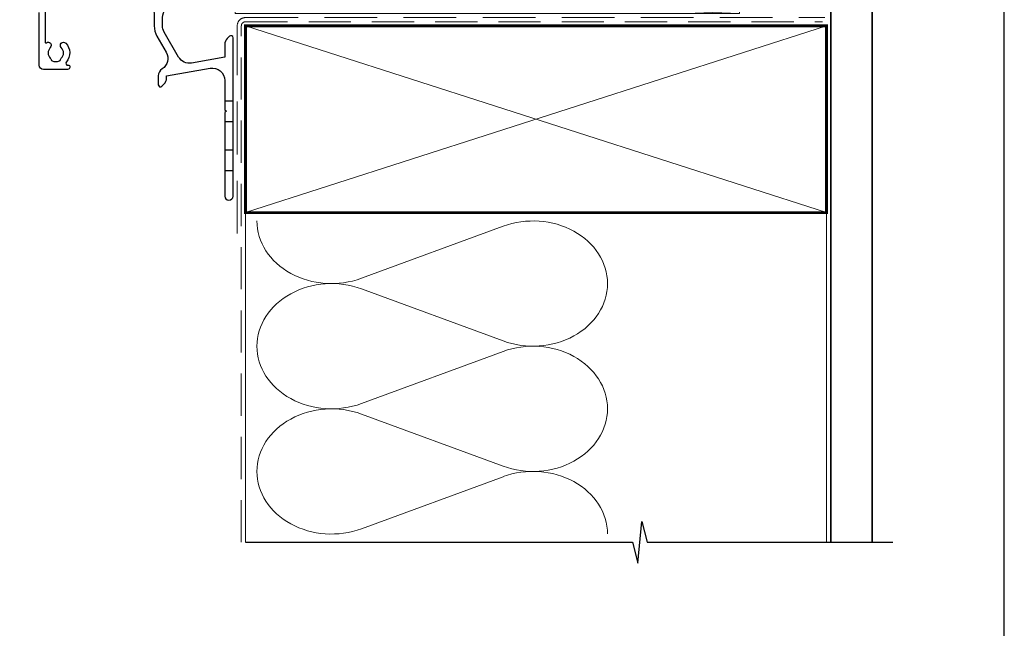
# Model space of a CAD drawing. Units: millimetres. Extents: x 23 to 1863, y -1004 to 568.
# Drawn here: x 142 to 379, y -411 to -264 of the extents above; entities that cross this region are included whole.
import ezdxf

# ---------------------------------------------------------------- set-up
doc = ezdxf.new("R2010")
doc.units = ezdxf.units.MM
doc.header["$MEASUREMENT"] = 0
doc.linetypes.add('DASHED', pattern=[19.05, 12.7, -6.35])
doc.layers.get('Defpoints').update_dxf_attribs({"color": 1})
doc.layers.add('APL Joinery', color=2, linetype='Continuous')

# ---------------------------------------------------------------- blocks, each defined once
blk = doc.blocks.new('*U17')
at = {"layer": 'APL Joinery', "color": 250, "lineweight": 5}
blk.add_line((121.05, 2), (-0.51, 6.6), dxfattribs=at)
at = {"layer": 'APL Joinery', "color": 2, "lineweight": 25, "flags": 128}
blk.add_lwpolyline([(-19.33, -3.47), (-17.1, -7.34, -0.400906), (-18.08, -11.37, 0.255755), (-19, -13.05), (-19, -15.2, 0.668179), (-18.15, -15.55), (-17.59, -14.99, 0.198912), (-17, -13.58), (-17, -13.05), (-6.52, -11.21, -0.466308), (-3, -14.16), (-3, -21.08, 0.198912), (-2.94, -21.22), (-2.6, -21.56), (-2.94, -21.9, 0.198912), (-3, -22.04), (-3, -42, 1), (-1, -42), (-1, -3.86, 0.668179), (-1.85, -3.5), (-2.41, -4.06, 0.198912), (-3, -5.48), (-3, -8.55), (-10.99, -9.96, -0.315299), (-14.11, -8.51), (-17.6, -2.47, -0.131652), (-18, -0.97), (-18, 1, -0.414214), (-15, 4), (-14.1, 4, 0.198912), (-13.93, 4.07), (-11.85, 6.15, 0.668179), (-12.21, 7), (-39.3, 7, 1), (-39.3, 5), (-23, 5, -0.414214), (-20, 2), (-20, -0.97, 0.131652)], format="xyb", close=True, dxfattribs=at)
at = {"layer": 'APL Joinery', "color": 7, "lineweight": 15}
blk.add_lwpolyline([(121.05, 6.6), (-0.51, 6.6), (-0.51, 2), (121.05, 2)], close=True, dxfattribs=at)
at = {"layer": 'APL Joinery', "color": 2, "lineweight": 25, "ltscale": 10}
for points in [[(-3, -19.06), (-1, -19.06)], [(-3, -24.06), (-1, -24.06)], [(-3, -30.86), (-1, -30.86)], [(-3, -35.86), (-1, -35.86)]]:
    blk.add_lwpolyline(points, dxfattribs=at)

msp = doc.modelspace()

# ---------------------------------------------------------------- linework, layer by layer
at = {"layer": 'APL Joinery', "color": 250, "lineweight": 5}
for p, q in [((224.29, -326.25), (258.42, -313.7)), ((258.42, -341.34), (224.29, -328.79)), ((224.29, -356.43), (258.42, -343.87)), ((258.42, -371.51), (224.29, -358.96)), ((224.29, -386.6), (258.42, -374.05))]:
    msp.add_line(p, q, dxfattribs=at)
at = {"layer": 'APL Joinery', "color": 7, "lineweight": 25, "const_width": 0.4}
msp.add_lwpolyline([(347.36, -389.86), (347.36, -247.18), (337.36, -247.18), (337.36, -389.86)], dxfattribs=at)
at = {"layer": 'APL Joinery', "color": 2, "lineweight": 25}
msp.add_lwpolyline([(148.06, -261.73), (148.06, -269.34, 0.608969), (148.38, -269.5, -0.916333), (149.34, -270.64, 0.410535), (149.34, -273.24, -0.12083), (149.53, -273.55, 0.215969), (149.8, -273.85, 0.214117), (151.52, -273.85, 0.215969), (151.79, -273.55, -0.12083), (151.98, -273.24, 0.410535), (151.98, -270.64, -1), (153.04, -269.58, -0.389061), (153.21, -274.11, 0.639497), (153.59, -274.93), (153.81, -274.93, -0.414206), (154.01, -275.13), (154.01, -275.43, -0.414221), (153.51, -275.93), (147.66, -275.93, -0.414206), (146.66, -274.93), (146.66, -262.18, 0.198912)], format="xyb", dxfattribs=at)
at = {"layer": 'APL Joinery', "color": 7, "linetype": 'DASHED', "lineweight": 13}
msp.add_lwpolyline([(194.36, -315.43), (194.36, -265.43, -0.414214), (196.36, -263.43), (335.91, -263.43)], format="xyb", dxfattribs=at)
at = {"layer": 'APL Joinery', "color": 8, "linetype": 'DASHED', "lineweight": 5, "ltscale": 0.8}
msp.add_lwpolyline([(195.36, -389.86), (195.36, -265.43, -0.414214), (196.36, -264.43), (335.36, -264.43)], format="xyb", dxfattribs=at)
at = {"layer": 'APL Joinery', "color": 7, "lineweight": 35, "const_width": 0.7}
msp.add_lwpolyline([(196.36, -265.43), (336.36, -265.43), (336.36, -310.43), (196.36, -310.43)], close=True, dxfattribs=at)
at = {"layer": 'APL Joinery', "color": 250, "lineweight": 5}
for points in [[(196.36, -265.43), (336.36, -310.43)], [(336.36, -265.43), (196.36, -310.43)], [(196.36, -310.43), (196.36, -389.86)], [(336.36, -310.43), (336.36, -389.86)]]:
    msp.add_lwpolyline(points, dxfattribs=at)
at = {"layer": 'APL Joinery', "color": 9, "ltscale": 0.7}
for points in [[(196.36, -389.86), (289.61, -389.86), (290.86, -394.86), (291.86, -384.86), (293.11, -389.86), (336.36, -389.86)], [(335.36, -389.86), (352.36, -389.86)]]:
    msp.add_lwpolyline(points, dxfattribs=at)
at = {"layer": 'APL Joinery', "color": 250, "lineweight": 5, "extrusion": (0, 0, -1)}
for centre, major_axis, start_param, end_param in [((217.08, -312.43), (-17.97, 0), 4.299595, 6.283185), ((217.08, -342.61), (17.97, 0), 1.158003, 3.141592), ((217.08, -372.78), (-17.97, 0), 4.299595, 6.283185)]:
    msp.add_ellipse(centre, major_axis=major_axis, ratio=0.839632, start_param=start_param, end_param=end_param, dxfattribs=at)
at = {"layer": 'APL Joinery', "color": 250, "lineweight": 5}
for centre, major_axis, start_param, end_param in [((265.63, -327.52), (-17.97, 0), 3.141593, 5.125182), ((217.08, -342.61), (-17.97, 0), 4.299595, 6.283185), ((265.63, -327.52), (17.97, 0), 4.299596, 6.283185), ((265.63, -357.69), (17.97, 0), 0, 1.98359), ((217.08, -372.78), (-17.97, 0), 4.299595, 6.283185), ((265.63, -357.69), (-17.97, 0), 1.158004, 3.141593), ((265.63, -387.86), (-17.97, 0), 3.141593, 5.125182)]:
    msp.add_ellipse(centre, major_axis=major_axis, ratio=0.839632, start_param=start_param, end_param=end_param, dxfattribs=at)
at = {"layer": 'Defpoints', "color": 8}
msp.add_lwpolyline([(23.19, -511.34), (379.19, -511.34), (379.19, -31.06), (23.19, -31.06)], close=True, dxfattribs=at)

# ---------------------------------------------------------------- block references
at = {"layer": 'APL Joinery'}
msp.add_blockref('*U17', (194.36, -264.43), dxfattribs=at)

doc.saveas('drawing.dxf')
